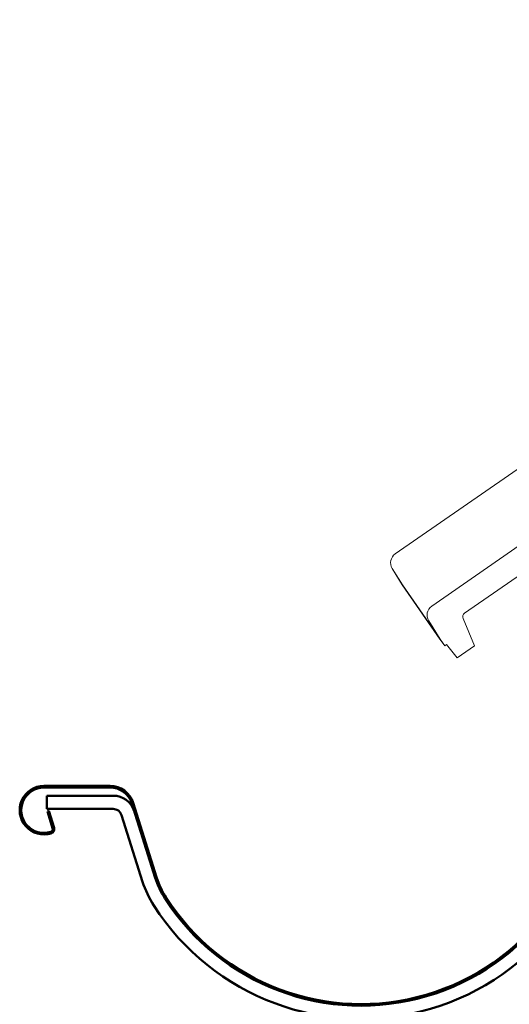
# Model space of a CAD drawing. Units: millimetres. Extents: x 227 to 1519, y 213 to 1444.
# Drawn here: x 227 to 449, y 602 to 1048 of the extents above; entities that cross this region are included whole.
import ezdxf

# ---------------------------------------------------------------- set-up
doc = ezdxf.new("R2010")
doc.units = ezdxf.units.MM
doc.layers.add('Default', color=7, linetype='Continuous')
doc.layers.add('Layer2', color=7, linetype='Continuous')

msp = doc.modelspace()

# ---------------------------------------------------------------- linework, layer by layer
at = {"color": 7, "linetype": 'Continuous', "lineweight": 9}
for p, q in [((396.86, 805.78), (745.83, 1048.07)), ((396.86, 805.78), (745.82, 1048.07)), ((413.39, 782.06), (723.55, 997.42)), ((734.61, 991.59), (428.29, 778.9)), ((734.6, 991.59), (428.29, 778.91)), ((400.07, 791.8), (395.49, 799.18)), ((400.06, 791.8), (395.49, 799.18)), ((417.14, 767.2), (400.06, 791.8)), ((417.15, 767.2), (400.07, 791.8)), ((417.14, 767.2), (412.02, 775.47)), ((417.15, 767.2), (412.03, 775.46)), ((427.58, 776.49), (432.76, 764.14)), ((427.59, 776.49), (432.77, 764.14)), ((419.27, 764.14), (417.14, 767.2)), ((419.27, 764.13), (417.15, 767.2)), ((420.04, 764.67), (419.27, 764.13)), ((420.03, 764.67), (419.27, 764.14)), ((424.97, 758.73), (420.03, 764.67)), ((424.98, 758.73), (420.04, 764.67)), ((432.76, 764.14), (424.97, 758.73)), ((432.77, 764.14), (424.98, 758.73))]:
    msp.add_line(p, q, dxfattribs=at)
at = {"color": 7, "linetype": 'Continuous', "lineweight": 18}
for centre, radius, start, end in [((399.65, 801.76), 4.89, 124.7722, 211.8081), ((399.65, 801.76), 4.89, 124.7725, 211.8084), ((416.18, 778.04), 4.89, 124.7737, 211.7724), ((416.19, 778.04), 4.89, 124.774, 211.7727), ((429.43, 777.26), 2, 124.7657, 202.7642), ((429.43, 777.26), 2, 124.766, 202.7645)]:
    msp.add_arc(centre, radius, start, end, dxfattribs=at)
at = {"layer": 'Default', "color": 7, "linetype": 'Continuous', "lineweight": 50}
for p, q in [((238.89, 696.16), (268.92, 696.16)), ((238.89, 696.16), (238.89, 690.16)), ((287.97, 658.97), (277.35, 692.67)), ((288.64, 659.18), (278.02, 692.88)), ((238.89, 690.16), (268.92, 690.16)), ((241.47, 681.38), (239.07, 689.01)), ((242.14, 681.59), (239.73, 689.22)), ((272.73, 687.36), (282.25, 657.16))]:
    msp.add_line(p, q, dxfattribs=at)
for centre, radius, start, end in [((381.35, 706.62), 111.7, 212.668, 0), ((381.35, 706.62), 105.7, 212.668, 0), ((381.35, 706.62), 105, 212.668, 0), ((237.52, 689.57), 11, 90, 287.5), ((237.52, 689.57), 10.3, 90, 287.5), ((267.52, 689.57), 11, 17.5, 90), ((267.52, 689.57), 10.3, 17.5, 90), ((268.92, 686.16), 10, 17.5, 90), ((268.92, 686.16), 4, 17.5, 90), ((240.23, 680.99), 1.3, 287.5, 17.5), ((240.23, 680.99), 2, 287.5, 17.5), ((325.46, 670.78), 45.3, 197.5, 212.668), ((325.46, 670.78), 39.3, 197.5, 212.668), ((325.46, 670.78), 38.6, 197.5, 212.668)]:
    msp.add_arc(centre, radius, start, end, dxfattribs=at)
at = {"layer": 'Layer2', "color": 7, "linetype": 'Continuous', "lineweight": 50}
for p, q in [((267.52, 700.57), (237.52, 700.57)), ((237.52, 699.87), (267.52, 699.87)), ((239.73, 689.22), (239.07, 689.01))]:
    msp.add_line(p, q, dxfattribs=at)

doc.saveas('drawing.dxf')
